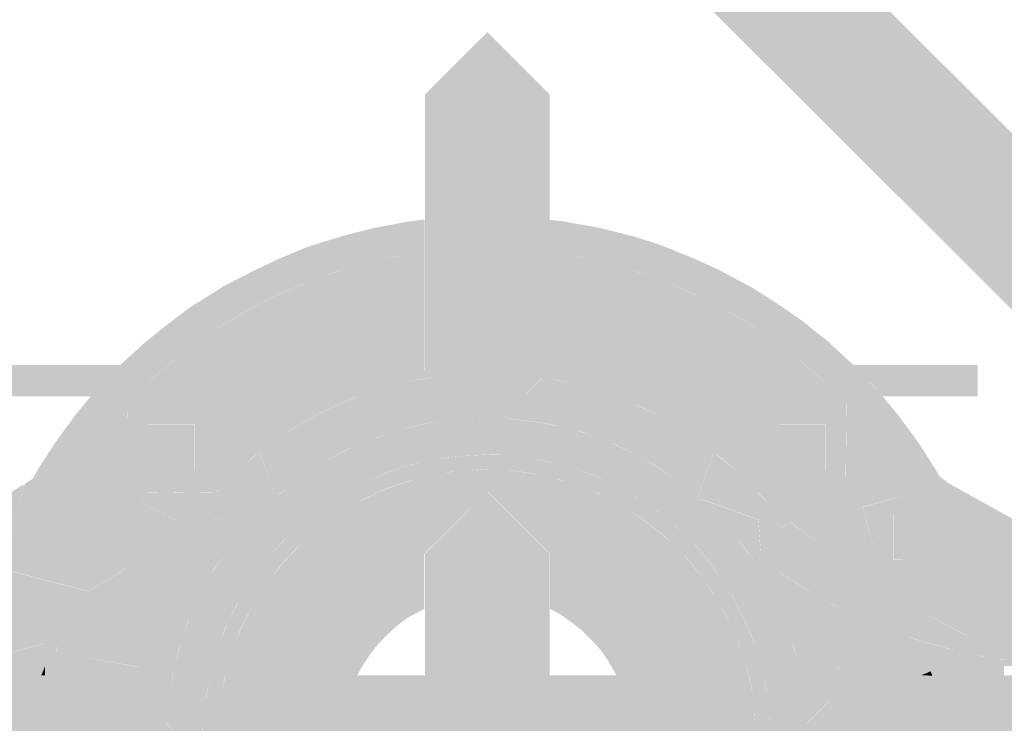
# Model space of a CAD drawing. Units: millimetres. Extents: x -143.07 to -136.29, y 45.69 to 53.8.
# Drawn here: x -138.19 to -138.16, y 46.34 to 46.36 of the extents above; entities that cross this region are included whole.
import ezdxf

# ---------------------------------------------------------------- set-up
doc = ezdxf.new("R2010")
doc.units = ezdxf.units.MM

msp = doc.modelspace()

# ---------------------------------------------------------------- hatches: boundary and pattern name
for points in [[(-138.277957, 46.473354), (-138.278721, 46.473354), (-138.280555, 46.473354), (-138.280555, 46.47077), (-138.280013, 46.470229), (-138.157582, 46.348173), (-138.157582, 46.348159), (-138.154277, 46.344881), (-138.153388, 46.344881), (-138.15168, 46.344881), (-138.151694, 46.347465), (-138.152166, 46.347951), (-138.15893, 46.354701), (-138.15961, 46.353492), (-138.16211, 46.352784), (-138.162819, 46.35527), (-138.161832, 46.357048), (-138.161638, 46.357395), (-138.17018, 46.365909), (-138.170749, 46.364715), (-138.173207, 46.363867), (-138.174055, 46.366312), (-138.173249, 46.367992), (-138.172944, 46.368659)], [(-138.179831, 46.363149), (-138.181664, 46.361316), (-138.181664, 46.357649), (-138.181664, 46.356691), (-138.181664, 46.353233), (-138.181456, 46.353011), (-138.180248, 46.351816), (-138.179831, 46.351399), (-138.179414, 46.351816), (-138.17822, 46.353011), (-138.177998, 46.353233), (-138.177998, 46.356691), (-138.177998, 46.357636), (-138.177998, 46.361316)], [(-138.169289, 46.35222), (-138.169317, 46.349637), (-138.171901, 46.349665), (-138.171901, 46.349651), (-138.171345, 46.349081), (-138.171123, 46.348901), (-138.170928, 46.348762), (-138.168303, 46.346845), (-138.168151, 46.346873), (-138.168831, 46.34922), (-138.166331, 46.349929), (-138.166234, 46.349873), (-138.166553, 46.350109), (-138.168845, 46.351776)], [(-138.173185, 46.35083), (-138.173657, 46.349511), (-138.173657, 46.349483), (-138.173602, 46.349469), (-138.17188, 46.348858), (-138.171213, 46.348622), (-138.170921, 46.348761), (-138.171116, 46.348899), (-138.171338, 46.34908), (-138.171907, 46.349649), (-138.171907, 46.349663), (-138.171907, 46.349663), (-138.171907, 46.349663), (-138.172435, 46.350191), (-138.172949, 46.350636)], [(-138.193482, 46.349858), (-138.193969, 46.349538), (-138.197955, 46.348316), (-138.197969, 46.348316), (-138.198205, 46.348247), (-138.199413, 46.345955), (-138.197705, 46.345052), (-138.197649, 46.345011), (-138.197121, 46.344747), (-138.192635, 46.346108), (-138.192232, 46.346302), (-138.192163, 46.34633), (-138.191469, 46.346788), (-138.191538, 46.346747), (-138.194052, 46.347399), (-138.193413, 46.349844)], [(-138.179831, 46.34968), (-138.181664, 46.347847), (-138.181664, 46.346236), (-138.181664, 46.344277), (-138.179831, 46.344277), (-138.177998, 46.344277), (-138.177998, 46.346236), (-138.177998, 46.347847)], [(-138.193135, 46.349009), (-138.193135, 46.349009), (-138.193135, 46.347662), (-138.191788, 46.347662), (-138.191788, 46.347676), (-138.193135, 46.347676)], [(-138.191787, 46.349022), (-138.193134, 46.349022), (-138.193134, 46.349008), (-138.193134, 46.347674), (-138.191787, 46.347674)], [(-138.187798, 46.348862), (-138.188478, 46.348626), (-138.188826, 46.348792), (-138.190617, 46.347306), (-138.190853, 46.347154), (-138.191478, 46.346792), (-138.192173, 46.346334), (-138.192242, 46.346306), (-138.192423, 46.345334), (-138.192478, 46.344973), (-138.190131, 46.344542), (-138.189937, 46.344501), (-138.188812, 46.345265), (-138.188631, 46.34582), (-138.188562, 46.345987), (-138.188312, 46.346556), (-138.188242, 46.346695), (-138.187937, 46.347251), (-138.187839, 46.347417), (-138.187534, 46.347848), (-138.187853, 46.347862)], [(-138.171877, 46.348855), (-138.171807, 46.347883), (-138.172016, 46.347869), (-138.171919, 46.347786), (-138.171863, 46.347744), (-138.171488, 46.347466), (-138.17121, 46.347272), (-138.171085, 46.347188), (-138.170391, 46.346758), (-138.170335, 46.346716), (-138.169627, 46.346327), (-138.169502, 46.346258), (-138.168766, 46.345911), (-138.168682, 46.345869), (-138.167932, 46.345563), (-138.167807, 46.345522), (-138.16728, 46.345355), (-138.16703, 46.345272), (-138.166946, 46.345244), (-138.166155, 46.345036), (-138.166071, 46.345008), (-138.16596, 46.34498), (-138.16528, 46.344841), (-138.165155, 46.344813), (-138.164669, 46.344744), (-138.164335, 46.344688), (-138.164224, 46.344674), (-138.163405, 46.344605), (-138.163321, 46.344605), (-138.162502, 46.344577), (-138.162294, 46.344772), (-138.162405, 46.344702), (-138.165391, 46.345327), (-138.165905, 46.345508), (-138.168113, 46.34673), (-138.168155, 46.346869), (-138.168307, 46.346855), (-138.170932, 46.348758), (-138.17121, 46.348619)], [(-138.166542, 46.349022), (-138.167903, 46.349022), (-138.167903, 46.347674), (-138.167639, 46.347674), (-138.166542, 46.347674), (-138.166542, 46.349008)], [(-138.166288, 46.349009), (-138.166538, 46.349009), (-138.166538, 46.347676), (-138.167635, 46.347676), (-138.167635, 46.347662), (-138.166288, 46.347662)], [(-138.172021, 46.347869), (-138.172174, 46.347855), (-138.172049, 46.347688), (-138.17198, 46.347591), (-138.171827, 46.347327), (-138.17148, 46.347466), (-138.171869, 46.347744), (-138.17191, 46.347786)], [(-138.171485, 46.347472), (-138.171819, 46.347333), (-138.171652, 46.347069), (-138.171569, 46.346916), (-138.171291, 46.346347), (-138.171207, 46.34618), (-138.170985, 46.345583), (-138.170944, 46.345472), (-138.170888, 46.345277), (-138.169763, 46.344499), (-138.169555, 46.344541), (-138.169152, 46.344611), (-138.167207, 46.344972), (-138.167277, 46.345347), (-138.167805, 46.345527), (-138.16793, 46.345569), (-138.16868, 46.345874), (-138.168763, 46.345916), (-138.169499, 46.346263), (-138.169624, 46.346319), (-138.170332, 46.346722), (-138.170388, 46.346749), (-138.171082, 46.34718), (-138.171207, 46.347263)], [(-138.192238, 46.346302), (-138.192641, 46.346108), (-138.197127, 46.344747), (-138.197641, 46.345011), (-138.197182, 46.34458), (-138.196363, 46.344608), (-138.19628, 46.344608), (-138.19546, 46.344677), (-138.195335, 46.344691), (-138.195016, 46.344747), (-138.19453, 46.344816), (-138.194405, 46.344844), (-138.193627, 46.345011), (-138.193571, 46.345024), (-138.193252, 46.345108), (-138.192807, 46.345219), (-138.19278, 46.345219), (-138.192627, 46.345261), (-138.192419, 46.345344)], [(-138.192417, 46.345338), (-138.192626, 46.345269), (-138.192778, 46.345227), (-138.192806, 46.345213), (-138.192806, 46.344658), (-138.192806, 46.344547), (-138.192806, 46.344283), (-138.190667, 46.344283), (-138.190389, 46.344005), (-138.190389, 46.344283), (-138.190126, 46.344533), (-138.192487, 46.344977)], [(-138.16728, 46.345349), (-138.16721, 46.344974), (-138.169155, 46.344613), (-138.168821, 46.34428), (-138.167113, 46.34428), (-138.166877, 46.344377), (-138.166835, 46.344405), (-138.166071, 46.344711), (-138.16596, 46.344988), (-138.166071, 46.345016), (-138.166155, 46.34503), (-138.166946, 46.345238), (-138.16703, 46.345266)], [(-138.193248, 46.345104), (-138.193567, 46.34502), (-138.193623, 46.345006), (-138.194414, 46.34484), (-138.194539, 46.344812), (-138.195012, 46.344742), (-138.195012, 46.344562), (-138.195012, 46.344284), (-138.192914, 46.344284), (-138.192803, 46.344548), (-138.192803, 46.344659)], [(-138.165959, 46.344987), (-138.16607, 46.344723), (-138.166834, 46.344404), (-138.166778, 46.344279), (-138.164667, 46.344279), (-138.164667, 46.344556), (-138.164667, 46.344737), (-138.165153, 46.34482), (-138.165278, 46.344834)], [(-138.162128, 46.344879), (-138.162295, 46.344767), (-138.162503, 46.344573), (-138.163309, 46.344601), (-138.163406, 46.344615), (-138.164226, 46.344684), (-138.164337, 46.344698), (-138.16467, 46.34474), (-138.16467, 46.344559), (-138.164267, 46.344559), (-138.16242, 46.344573), (-138.162212, 46.344795)], [(-138.169156, 46.344613), (-138.169559, 46.344544), (-138.169295, 46.34428), (-138.169295, 46.344016), (-138.169045, 46.34428), (-138.168823, 46.34428)], [(-138.190667, 46.344284), (-138.192806, 46.344284), (-138.192917, 46.344284), (-138.195014, 46.344284), (-138.195042, 46.344284), (-138.196987, 46.344284), (-138.198778, 46.344284), (-138.198973, 46.344076), (-138.199903, 46.343159), (-138.200612, 46.342451), (-138.199903, 46.341756), (-138.198987, 46.340826), (-138.198778, 46.340617), (-138.196987, 46.340617), (-138.195042, 46.340617), (-138.195014, 46.340617), (-138.192903, 46.340617), (-138.192806, 46.340617), (-138.190667, 46.340617), (-138.190389, 46.340895), (-138.189251, 46.342034), (-138.188834, 46.342451), (-138.189251, 46.342867), (-138.190389, 46.344006)], [(-138.179831, 46.344284), (-138.181664, 46.344284), (-138.183651, 46.344284), (-138.185262, 46.344284), (-138.187095, 46.342451), (-138.185262, 46.340617), (-138.183637, 46.340617), (-138.181664, 46.340617), (-138.181664, 46.342451)], [(-138.174446, 46.344284), (-138.176057, 46.344284), (-138.178002, 46.344284), (-138.179835, 46.344284), (-138.181669, 46.342451), (-138.179835, 46.340617), (-138.178002, 46.340617), (-138.176057, 46.340617), (-138.174446, 46.340617), (-138.172613, 46.342451)], [(-138.160917, 46.344284), (-138.164653, 46.344284), (-138.164667, 46.344284), (-138.166778, 46.344284), (-138.166889, 46.344284), (-138.167112, 46.344284), (-138.16882, 46.344284), (-138.169042, 46.344284), (-138.169306, 46.34402), (-138.170459, 46.342867), (-138.170876, 46.342451), (-138.170459, 46.342048), (-138.169306, 46.340881), (-138.169042, 46.340617), (-138.166778, 46.340617), (-138.165403, 46.340617), (-138.164667, 46.340617), (-138.164653, 46.340617), (-138.162709, 46.340617), (-138.160917, 46.340617), (-138.160709, 46.340826), (-138.159792, 46.341756), (-138.159084, 46.342451), (-138.159792, 46.343159), (-138.160709, 46.344076)]]:
    msp.add_hatch(color=256).paths.add_polyline_path(points)
h = msp.add_hatch(color=256)
h.paths.add_polyline_path([(-138.181669, 46.357652), (-138.182224, 46.357583), (-138.182349, 46.357555), (-138.183169, 46.357402), (-138.18328, 46.357374), (-138.184085, 46.357166), (-138.184169, 46.357138), (-138.184988, 46.356888), (-138.185141, 46.356833), (-138.185919, 46.356513), (-138.186002, 46.356472), (-138.186766, 46.356111), (-138.186835, 46.356069), (-138.187599, 46.35568), (-138.187696, 46.355611), (-138.188432, 46.355152), (-138.188544, 46.355083), (-138.18921, 46.354583), (-138.18928, 46.354527), (-138.189932, 46.353999), (-138.190016, 46.353916), (-138.190599, 46.353388), (-138.190641, 46.353347), (-138.19071, 46.353277), (-138.191294, 46.352666), (-138.191391, 46.352555), (-138.19146, 46.352472), (-138.191932, 46.351902), (-138.191988, 46.351819), (-138.192488, 46.351138), (-138.192544, 46.351055), (-138.193002, 46.350347), (-138.193057, 46.350249), (-138.193169, 46.350041), (-138.192849, 46.350236), (-138.190307, 46.352305), (-138.189849, 46.352791), (-138.189752, 46.352888), (-138.189155, 46.353416), (-138.189057, 46.353486), (-138.188432, 46.353972), (-138.188349, 46.354041), (-138.187696, 46.354499), (-138.187571, 46.354569), (-138.186891, 46.354972), (-138.186821, 46.355013), (-138.186113, 46.355388), (-138.185988, 46.355444), (-138.185252, 46.355763), (-138.185141, 46.355805), (-138.184391, 46.356083), (-138.184294, 46.356111), (-138.183516, 46.356333), (-138.183405, 46.356361), (-138.182627, 46.356541), (-138.182502, 46.356569), (-138.18171, 46.35668), (-138.181669, 46.356694)], flags=0)
h.paths.add_polyline_path([(-138.178002, 46.357638), (-138.178002, 46.35668), (-138.177988, 46.35668), (-138.177182, 46.356569), (-138.177044, 46.356541), (-138.17628, 46.356361), (-138.176169, 46.356333), (-138.175405, 46.356111), (-138.175294, 46.356083), (-138.174557, 46.355805), (-138.174432, 46.355763), (-138.17371, 46.355444), (-138.173599, 46.355388), (-138.172877, 46.355013), (-138.172794, 46.354972), (-138.172113, 46.354569), (-138.172002, 46.354499), (-138.171349, 46.354041), (-138.171252, 46.353972), (-138.170627, 46.353486), (-138.170544, 46.353416), (-138.169946, 46.352888), (-138.169849, 46.352791), (-138.169294, 46.352222), (-138.168849, 46.351777), (-138.166557, 46.350111), (-138.166696, 46.350347), (-138.166738, 46.350416), (-138.167182, 46.351111), (-138.167266, 46.351222), (-138.167766, 46.351902), (-138.167835, 46.351986), (-138.168238, 46.352472), (-138.168363, 46.352624), (-138.168446, 46.352708), (-138.16903, 46.353333), (-138.169085, 46.353388), (-138.169113, 46.353402), (-138.169724, 46.353972), (-138.169807, 46.354055), (-138.170474, 46.354583), (-138.170571, 46.354666), (-138.171252, 46.355138), (-138.171335, 46.355194), (-138.172057, 46.355652), (-138.172169, 46.355708), (-138.172919, 46.356111), (-138.173016, 46.356166), (-138.17378, 46.356513), (-138.173849, 46.356541), (-138.174641, 46.356861), (-138.17478, 46.356916), (-138.175571, 46.357166), (-138.175696, 46.357194), (-138.176516, 46.357402), (-138.176599, 46.357416), (-138.177446, 46.357569), (-138.177585, 46.357597)], flags=0)
h = msp.add_hatch(color=256)
h.paths.add_polyline_path([(-138.181669, 46.35669), (-138.18171, 46.35669), (-138.182502, 46.356565), (-138.182627, 46.356537), (-138.183405, 46.35637), (-138.183516, 46.356342), (-138.184294, 46.356106), (-138.184391, 46.356079), (-138.185141, 46.355815), (-138.185252, 46.355759), (-138.185988, 46.35544), (-138.186113, 46.355384), (-138.186821, 46.355009), (-138.186891, 46.354967), (-138.187571, 46.354565), (-138.187696, 46.354495), (-138.188349, 46.354051), (-138.188432, 46.353981), (-138.189057, 46.353481), (-138.189155, 46.353412), (-138.189752, 46.352884), (-138.189849, 46.352801), (-138.190307, 46.352315), (-138.190405, 46.352217), (-138.190391, 46.351856), (-138.190391, 46.350704), (-138.190377, 46.349634), (-138.190002, 46.349634), (-138.18778, 46.349662), (-138.187252, 46.35019), (-138.186752, 46.350648), (-138.186502, 46.350829), (-138.18621, 46.351065), (-138.185655, 46.351454), (-138.185057, 46.351801), (-138.18446, 46.35212), (-138.183835, 46.352384), (-138.18321, 46.352606), (-138.18253, 46.352801), (-138.181877, 46.352954), (-138.181446, 46.353023), (-138.181669, 46.353231)], flags=0)
h.paths.add_polyline_path([(-138.189766, 46.351634), (-138.188405, 46.351634), (-138.188405, 46.350287), (-138.189766, 46.350287)], flags=0)
h.paths.add_polyline_path([(-138.178002, 46.35669), (-138.178002, 46.353231), (-138.178224, 46.353009), (-138.177794, 46.352954), (-138.177155, 46.352801), (-138.176488, 46.352606), (-138.175849, 46.352384), (-138.175238, 46.35212), (-138.174613, 46.351787), (-138.174044, 46.351454), (-138.173488, 46.351065), (-138.173182, 46.350829), (-138.172946, 46.350648), (-138.172432, 46.35019), (-138.171919, 46.349662), (-138.171919, 46.349662), (-138.171905, 46.349662), (-138.169321, 46.349634), (-138.169294, 46.352217), (-138.169849, 46.352801), (-138.169946, 46.352884), (-138.170544, 46.353412), (-138.170627, 46.353481), (-138.171252, 46.353981), (-138.171349, 46.354051), (-138.172002, 46.354495), (-138.172113, 46.354565), (-138.172794, 46.354967), (-138.172877, 46.355023), (-138.173599, 46.355398), (-138.17371, 46.35544), (-138.174432, 46.355759), (-138.174557, 46.355815), (-138.175294, 46.356079), (-138.175405, 46.356106), (-138.176169, 46.356342), (-138.17628, 46.35637), (-138.177044, 46.356537), (-138.177182, 46.356565), (-138.177988, 46.35669)], flags=0)
h.paths.add_polyline_path([(-138.171252, 46.351634), (-138.169891, 46.351634), (-138.169891, 46.350287), (-138.171252, 46.350287)], flags=0)
h = msp.add_hatch(color=256)
h.paths.add_polyline_path([(-138.165444, 46.353384), (-138.169096, 46.353384), (-138.169041, 46.353329), (-138.168444, 46.352717), (-138.16836, 46.35262), (-138.168235, 46.352467), (-138.165444, 46.352467)], flags=0)
h.paths.add_polyline_path([(-138.190596, 46.353384), (-138.218805, 46.353384), (-138.217888, 46.352467), (-138.191457, 46.352467), (-138.191388, 46.352551), (-138.191291, 46.352662), (-138.190707, 46.353273), (-138.190638, 46.353342)], flags=0)
h.paths.add_polyline_path([(-138.223999, 46.353384), (-138.224582, 46.353384), (-138.224582, 46.352467), (-138.223082, 46.352467)], flags=0)
h = msp.add_hatch(color=256)
h.paths.add_polyline_path([(-138.181451, 46.353016), (-138.181881, 46.352947), (-138.182534, 46.352808), (-138.183201, 46.352613), (-138.183839, 46.352377), (-138.184464, 46.352113), (-138.185062, 46.351794), (-138.185659, 46.351447), (-138.186201, 46.351072), (-138.186506, 46.350836), (-138.186034, 46.349502), (-138.185909, 46.349627), (-138.18577, 46.349738), (-138.185284, 46.350113), (-138.185159, 46.350197), (-138.184603, 46.350544), (-138.184492, 46.350613), (-138.183951, 46.350905), (-138.183756, 46.350988), (-138.183159, 46.351224), (-138.183062, 46.351266), (-138.182451, 46.351461), (-138.182298, 46.351516), (-138.181687, 46.351655), (-138.181492, 46.351697), (-138.180867, 46.351766), (-138.180756, 46.35178), (-138.180242, 46.351822)], flags=0)
h.paths.add_polyline_path([(-138.178214, 46.353016), (-138.179423, 46.351808), (-138.179326, 46.351808), (-138.179159, 46.351808), (-138.178548, 46.351738), (-138.178437, 46.351724), (-138.177812, 46.351613), (-138.177631, 46.351572), (-138.177006, 46.351405), (-138.176839, 46.351349), (-138.176242, 46.351113), (-138.176131, 46.351072), (-138.175562, 46.350808), (-138.175409, 46.350724), (-138.174853, 46.350405), (-138.174742, 46.350336), (-138.174214, 46.349961), (-138.174089, 46.349863), (-138.173659, 46.349516), (-138.173187, 46.350836), (-138.173492, 46.351072), (-138.174034, 46.351447), (-138.174617, 46.351794), (-138.175242, 46.352113), (-138.175853, 46.352391), (-138.176492, 46.352613), (-138.177159, 46.352808), (-138.177798, 46.352947)], flags=0)
h.paths.add_polyline_path([(-138.186076, 46.349474), (-138.187798, 46.348863), (-138.187853, 46.347863), (-138.187534, 46.347849), (-138.187478, 46.347933), (-138.187409, 46.348016), (-138.18702, 46.348516), (-138.186909, 46.348641), (-138.186478, 46.349099), (-138.186381, 46.349197)], flags=0)
h.paths.add_polyline_path([(-138.173603, 46.349461), (-138.17352, 46.349391), (-138.173062, 46.348961), (-138.172909, 46.348794), (-138.172506, 46.348308), (-138.172423, 46.348211), (-138.172173, 46.347863), (-138.17202, 46.347863), (-138.171812, 46.347877), (-138.171881, 46.348849)], flags=0)
h = msp.add_hatch(color=256)
h.paths.add_polyline_path([(-138.190314, 46.352309), (-138.192842, 46.35024), (-138.193176, 46.350045), (-138.193398, 46.349906), (-138.193412, 46.349837), (-138.194051, 46.347406), (-138.191537, 46.346754), (-138.191481, 46.346795), (-138.190856, 46.347156), (-138.19062, 46.347309), (-138.188828, 46.348781), (-138.189884, 46.349281), (-138.190009, 46.349629), (-138.19037, 46.349629), (-138.190384, 46.350712), (-138.190745, 46.351726), (-138.190398, 46.351851), (-138.190398, 46.352226)], flags=0)
h.paths.add_polyline_path([(-138.193134, 46.349004), (-138.193134, 46.349017), (-138.191787, 46.349017), (-138.191787, 46.34767), (-138.191787, 46.34767), (-138.193134, 46.34767)], flags=0)
h = msp.add_hatch(color=256)
h.paths.add_polyline_path([(-138.190396, 46.351852), (-138.190744, 46.351727), (-138.190382, 46.350699)], flags=0)
h.paths.add_polyline_path([(-138.186507, 46.350824), (-138.186744, 46.350644), (-138.187257, 46.350199), (-138.187771, 46.349658), (-138.190007, 46.34963), (-138.189882, 46.349283), (-138.188827, 46.348783), (-138.18848, 46.348616), (-138.187799, 46.348866), (-138.186077, 46.349463), (-138.186035, 46.349491), (-138.186035, 46.349505)], flags=0)
h = msp.add_hatch(color=256)
h.paths.add_polyline_path([(-138.180248, 46.351816), (-138.180748, 46.351788), (-138.180859, 46.351774), (-138.181498, 46.351691), (-138.181692, 46.351649), (-138.182303, 46.351511), (-138.182456, 46.351469), (-138.183053, 46.351261), (-138.183164, 46.351233), (-138.183762, 46.350983), (-138.183942, 46.350899), (-138.184498, 46.350608), (-138.184609, 46.350538), (-138.185164, 46.350191), (-138.185289, 46.350108), (-138.185776, 46.349733), (-138.185901, 46.349622), (-138.186039, 46.349511), (-138.186026, 46.349483), (-138.186081, 46.349469), (-138.186373, 46.349205), (-138.18647, 46.349108), (-138.186914, 46.348636), (-138.187026, 46.348511), (-138.187414, 46.348024), (-138.18747, 46.347941), (-138.187539, 46.347844), (-138.187831, 46.347413), (-138.187942, 46.347247), (-138.188248, 46.346691), (-138.188317, 46.346552), (-138.188567, 46.345983), (-138.188623, 46.345816), (-138.188817, 46.345274), (-138.188831, 46.345219), (-138.188859, 46.345094), (-138.189026, 46.344483), (-138.189053, 46.34433), (-138.189164, 46.343705), (-138.189178, 46.343594), (-138.189248, 46.342969), (-138.189248, 46.342872), (-138.188831, 46.342455), (-138.189248, 46.342038), (-138.189248, 46.341941), (-138.189178, 46.341316), (-138.189164, 46.341205), (-138.189053, 46.34058), (-138.189026, 46.340413), (-138.188859, 46.339802), (-138.188831, 46.339677), (-138.188817, 46.339636), (-138.188623, 46.339094), (-138.188567, 46.338955), (-138.188317, 46.338372), (-138.188234, 46.338205), (-138.187928, 46.337649), (-138.187887, 46.33758), (-138.187845, 46.337524), (-138.187553, 46.33708), (-138.187484, 46.336997), (-138.187414, 46.336886), (-138.187026, 46.336399), (-138.186914, 46.336261), (-138.186623, 46.335969), (-138.18647, 46.335802), (-138.186359, 46.335691), (-138.186067, 46.335427), (-138.186026, 46.335413), (-138.186039, 46.335399), (-138.185887, 46.335274), (-138.185803, 46.335205), (-138.185303, 46.334816), (-138.185164, 46.334705), (-138.184609, 46.334358), (-138.18447, 46.334274), (-138.183914, 46.333997), (-138.183789, 46.333941), (-138.183192, 46.333691), (-138.183053, 46.333636), (-138.182456, 46.333441), (-138.182262, 46.333386), (-138.181651, 46.333261), (-138.181539, 46.333233), (-138.180901, 46.333136), (-138.180748, 46.333122), (-138.180248, 46.333094), (-138.179831, 46.333497), (-138.179414, 46.333094), (-138.179331, 46.333094), (-138.179164, 46.333108), (-138.178553, 46.333177), (-138.178401, 46.333191), (-138.177776, 46.333316), (-138.177664, 46.333344), (-138.177039, 46.333497), (-138.176831, 46.333566), (-138.176248, 46.333788), (-138.176137, 46.333844), (-138.175553, 46.334108), (-138.175401, 46.334177), (-138.174859, 46.334511), (-138.174748, 46.33458), (-138.17422, 46.334941), (-138.174081, 46.335038), (-138.173651, 46.335399), (-138.173664, 46.335413), (-138.173609, 46.335441), (-138.173609, 46.335441), (-138.173526, 46.335511), (-138.173053, 46.335955), (-138.173039, 46.335969), (-138.172901, 46.336108), (-138.172498, 46.336594), (-138.172428, 46.336691), (-138.172151, 46.33708), (-138.172053, 46.337219), (-138.171984, 46.337316), (-138.171817, 46.33758), (-138.171651, 46.337844), (-138.171553, 46.338011), (-138.171276, 46.33858), (-138.17122, 46.338733), (-138.170984, 46.339316), (-138.170942, 46.339427), (-138.170887, 46.339636), (-138.170762, 46.340024), (-138.170706, 46.340233), (-138.170595, 46.340858), (-138.170567, 46.340969), (-138.170498, 46.341594), (-138.17047, 46.341747), (-138.17047, 46.342038), (-138.170873, 46.342455), (-138.17047, 46.342858), (-138.17047, 46.343163), (-138.170498, 46.34333), (-138.170567, 46.343941), (-138.170595, 46.344052), (-138.170706, 46.344677), (-138.170762, 46.344872), (-138.170887, 46.345274), (-138.170942, 46.345469), (-138.170984, 46.34558), (-138.171206, 46.346177), (-138.171289, 46.346358), (-138.171567, 46.346913), (-138.171651, 46.347066), (-138.171817, 46.34733), (-138.171984, 46.347594), (-138.172053, 46.347691), (-138.172178, 46.347858), (-138.172428, 46.348205), (-138.172498, 46.348316), (-138.172901, 46.348788), (-138.173053, 46.348955), (-138.173526, 46.349399), (-138.173595, 46.349469), (-138.173664, 46.349483), (-138.173651, 46.349511), (-138.174081, 46.349872), (-138.17422, 46.349969), (-138.174748, 46.35033), (-138.174859, 46.350399), (-138.175401, 46.350719), (-138.175553, 46.350802), (-138.176137, 46.351066), (-138.176248, 46.351122), (-138.176831, 46.351344), (-138.177012, 46.351399), (-138.177637, 46.35158), (-138.177817, 46.351608), (-138.178442, 46.351719), (-138.178553, 46.351733), (-138.179164, 46.351802), (-138.179331, 46.351816), (-138.179414, 46.351816), (-138.179831, 46.351399)], flags=0)
h.paths.add_polyline_path([(-138.17972, 46.334163), (-138.180331, 46.334177), (-138.180484, 46.334191), (-138.181095, 46.334247), (-138.181276, 46.334274), (-138.181831, 46.334399), (-138.181984, 46.334441), (-138.182553, 46.334608), (-138.182706, 46.334663), (-138.183234, 46.334872), (-138.183414, 46.334955), (-138.183942, 46.335233), (-138.184053, 46.335302), (-138.184553, 46.335608), (-138.184734, 46.335733), (-138.185206, 46.336108), (-138.185303, 46.336205), (-138.185734, 46.336608), (-138.185845, 46.336705), (-138.186234, 46.337149), (-138.186331, 46.337261), (-138.186692, 46.337719), (-138.186831, 46.337927), (-138.187123, 46.338427), (-138.187192, 46.338566), (-138.187442, 46.339094), (-138.187498, 46.339219), (-138.18772, 46.339761), (-138.187762, 46.339927), (-138.187928, 46.340483), (-138.18797, 46.340663), (-138.188081, 46.341247), (-138.188095, 46.341372), (-138.188164, 46.341955), (-138.188178, 46.342163), (-138.188178, 46.342747), (-138.188164, 46.342955), (-138.188095, 46.343538), (-138.188081, 46.343663), (-138.18797, 46.344247), (-138.187928, 46.344427), (-138.187762, 46.344983), (-138.18772, 46.345136), (-138.187512, 46.345691), (-138.187442, 46.345844), (-138.187192, 46.346358), (-138.187123, 46.346483), (-138.186831, 46.346983), (-138.186692, 46.347177), (-138.186331, 46.347649), (-138.186234, 46.347761), (-138.185845, 46.348205), (-138.185762, 46.348288), (-138.185331, 46.348691), (-138.185178, 46.34883), (-138.184706, 46.349191), (-138.184581, 46.349274), (-138.184095, 46.349594), (-138.183914, 46.349705), (-138.183373, 46.349969), (-138.183276, 46.350011), (-138.182748, 46.350247), (-138.182553, 46.350316), (-138.181984, 46.350483), (-138.181789, 46.350524), (-138.181234, 46.350636), (-138.181095, 46.350663), (-138.180484, 46.350719), (-138.180373, 46.350733), (-138.179762, 46.350761), (-138.179512, 46.350761), (-138.178942, 46.350691), (-138.178831, 46.350691), (-138.178234, 46.350594), (-138.178067, 46.350552), (-138.177498, 46.350413), (-138.177373, 46.350372), (-138.176803, 46.350191), (-138.176581, 46.350094), (-138.176067, 46.349844), (-138.17597, 46.349788), (-138.175442, 46.349497), (-138.175303, 46.349399), (-138.174817, 46.34908), (-138.174678, 46.348969), (-138.17422, 46.34858), (-138.174095, 46.348455), (-138.173678, 46.348038), (-138.173553, 46.347899), (-138.173192, 46.347441), (-138.173137, 46.347358), (-138.172789, 46.346858), (-138.172651, 46.346649), (-138.172387, 46.346122), (-138.172345, 46.346038), (-138.172109, 46.345511), (-138.172039, 46.345344), (-138.171859, 46.344774), (-138.171803, 46.34458), (-138.171678, 46.343997), (-138.171651, 46.343872), (-138.171581, 46.343288), (-138.171553, 46.343122), (-138.171539, 46.342538), (-138.171609, 46.342455), (-138.171539, 46.342372), (-138.171553, 46.341788), (-138.171581, 46.341622), (-138.171651, 46.341038), (-138.171678, 46.340913), (-138.171803, 46.34033), (-138.171859, 46.340122), (-138.172039, 46.339566), (-138.172109, 46.339399), (-138.172345, 46.338858), (-138.172387, 46.338774), (-138.172651, 46.338261), (-138.172789, 46.338038), (-138.173137, 46.337552), (-138.173192, 46.337469), (-138.173553, 46.337011), (-138.173678, 46.336872), (-138.174095, 46.336441), (-138.174248, 46.336316), (-138.174692, 46.335941), (-138.174789, 46.335872), (-138.175276, 46.335524), (-138.175442, 46.335399), (-138.17597, 46.335122), (-138.176067, 46.335066), (-138.176581, 46.334816), (-138.176803, 46.334719), (-138.177373, 46.334538), (-138.177498, 46.334497), (-138.178067, 46.334358), (-138.178234, 46.334316), (-138.178831, 46.334219), (-138.178984, 46.334205), (-138.179553, 46.334163)], flags=0)
h = msp.add_hatch(color=256)
h.paths.add_polyline_path([(-138.179766, 46.350758), (-138.180363, 46.35073), (-138.180488, 46.350716), (-138.181085, 46.350661), (-138.181238, 46.350633), (-138.181794, 46.350522), (-138.181974, 46.35048), (-138.182557, 46.350313), (-138.182738, 46.350244), (-138.18328, 46.350008), (-138.183377, 46.349966), (-138.183919, 46.349702), (-138.184085, 46.349605), (-138.184585, 46.349286), (-138.18471, 46.349188), (-138.185169, 46.348841), (-138.185335, 46.348702), (-138.185766, 46.348286), (-138.185835, 46.348202), (-138.186238, 46.347758), (-138.186335, 46.347647), (-138.186696, 46.347188), (-138.186835, 46.34698), (-138.187127, 46.34648), (-138.187182, 46.346355), (-138.187446, 46.345841), (-138.187502, 46.345688), (-138.187724, 46.345133), (-138.187766, 46.34498), (-138.187932, 46.344424), (-138.187974, 46.344244), (-138.188071, 46.343661), (-138.188099, 46.343536), (-138.188169, 46.342952), (-138.188169, 46.342744), (-138.188169, 46.342161), (-138.188169, 46.341952), (-138.188099, 46.341369), (-138.188071, 46.341244), (-138.187974, 46.340661), (-138.187932, 46.34048), (-138.187766, 46.339924), (-138.18771, 46.339758), (-138.187502, 46.339216), (-138.187446, 46.339091), (-138.187196, 46.338563), (-138.187127, 46.338424), (-138.186835, 46.337924), (-138.186696, 46.33773), (-138.186335, 46.337258), (-138.186238, 46.337147), (-138.185835, 46.336702), (-138.185738, 46.336605), (-138.185307, 46.336202), (-138.185196, 46.336105), (-138.184738, 46.33573), (-138.184557, 46.335605), (-138.184057, 46.335299), (-138.183946, 46.33523), (-138.183419, 46.334952), (-138.183238, 46.334883), (-138.18271, 46.334661), (-138.182557, 46.334605), (-138.181974, 46.334438), (-138.181835, 46.334397), (-138.181266, 46.334286), (-138.181085, 46.334244), (-138.180488, 46.334188), (-138.180321, 46.334174), (-138.179724, 46.334161), (-138.179557, 46.334161), (-138.178988, 46.334202), (-138.178821, 46.334216), (-138.178238, 46.334313), (-138.178071, 46.334355), (-138.177488, 46.334494), (-138.177377, 46.334536), (-138.176807, 46.334716), (-138.176585, 46.334813), (-138.176057, 46.335063), (-138.17596, 46.335119), (-138.175446, 46.335411), (-138.175266, 46.335522), (-138.174794, 46.335869), (-138.174696, 46.335938), (-138.174238, 46.336313), (-138.174085, 46.336452), (-138.173682, 46.336883), (-138.173557, 46.337008), (-138.173196, 46.337466), (-138.173141, 46.337549), (-138.17278, 46.338049), (-138.172655, 46.338258), (-138.172391, 46.338772), (-138.172349, 46.338869), (-138.172113, 46.339397), (-138.172044, 46.339563), (-138.171849, 46.340133), (-138.171794, 46.340327), (-138.171682, 46.340911), (-138.171655, 46.341036), (-138.171571, 46.341619), (-138.171557, 46.341786), (-138.17153, 46.342369), (-138.171613, 46.342452), (-138.17153, 46.342536), (-138.171557, 46.343119), (-138.171571, 46.343286), (-138.171655, 46.343869), (-138.171682, 46.343994), (-138.171794, 46.344577), (-138.171849, 46.344772), (-138.172044, 46.345341), (-138.172113, 46.345508), (-138.172349, 46.346036), (-138.172391, 46.346119), (-138.172655, 46.346647), (-138.17278, 46.346869), (-138.173141, 46.347355), (-138.173196, 46.347438), (-138.173557, 46.347897), (-138.173682, 46.348036), (-138.174085, 46.348466), (-138.174224, 46.348577), (-138.174669, 46.348966), (-138.174821, 46.349077), (-138.175294, 46.349411), (-138.175446, 46.349494), (-138.17596, 46.349786), (-138.176057, 46.349841), (-138.176585, 46.350091), (-138.176807, 46.350188), (-138.177363, 46.350369), (-138.177488, 46.350411), (-138.178071, 46.350549), (-138.178238, 46.350591), (-138.178821, 46.350688), (-138.178946, 46.350702), (-138.179516, 46.350758)], flags=0)
h.paths.add_polyline_path([(-138.179946, 46.334591), (-138.180127, 46.334591), (-138.180682, 46.334633), (-138.180863, 46.334647), (-138.181419, 46.334744), (-138.181585, 46.334786), (-138.182141, 46.334924), (-138.182266, 46.334966), (-138.182807, 46.335161), (-138.183016, 46.335244), (-138.18353, 46.335494), (-138.183641, 46.335563), (-138.184141, 46.335855), (-138.18428, 46.335952), (-138.184738, 46.336286), (-138.184877, 46.336397), (-138.185294, 46.336786), (-138.185391, 46.336869), (-138.185794, 46.337272), (-138.185946, 46.337466), (-138.18628, 46.337924), (-138.186349, 46.338022), (-138.186655, 46.338494), (-138.186724, 46.338619), (-138.186988, 46.339105), (-138.187099, 46.339327), (-138.187294, 46.339869), (-138.187335, 46.339994), (-138.187502, 46.340536), (-138.187544, 46.340716), (-138.187641, 46.341272), (-138.187669, 46.341438), (-138.187724, 46.342008), (-138.187724, 46.342174), (-138.187724, 46.34273), (-138.187724, 46.342897), (-138.187669, 46.34348), (-138.187641, 46.343661), (-138.187544, 46.344202), (-138.187502, 46.344369), (-138.187335, 46.344911), (-138.187294, 46.345049), (-138.187099, 46.345577), (-138.187002, 46.345786), (-138.186738, 46.346286), (-138.186655, 46.346424), (-138.186349, 46.346911), (-138.186266, 46.347022), (-138.185932, 46.347466), (-138.185794, 46.347633), (-138.185391, 46.348049), (-138.185294, 46.348133), (-138.184877, 46.348508), (-138.184766, 46.348591), (-138.184307, 46.348938), (-138.184099, 46.349077), (-138.183613, 46.349355), (-138.18353, 46.349411), (-138.183016, 46.349661), (-138.182807, 46.349758), (-138.182266, 46.349938), (-138.182141, 46.34998), (-138.181585, 46.350119), (-138.181419, 46.350161), (-138.180863, 46.350258), (-138.180682, 46.350272), (-138.180127, 46.350313), (-138.179946, 46.350327), (-138.179377, 46.350299), (-138.179196, 46.350299), (-138.178641, 46.35023), (-138.178474, 46.350202), (-138.177919, 46.350077), (-138.177724, 46.350036), (-138.177196, 46.349855), (-138.177085, 46.349813), (-138.176544, 46.349605), (-138.176363, 46.349508), (-138.175863, 46.349244), (-138.175696, 46.349147), (-138.175224, 46.348827), (-138.175127, 46.348758), (-138.174682, 46.348411), (-138.174544, 46.348286), (-138.174141, 46.347883), (-138.174002, 46.347758), (-138.173641, 46.347327), (-138.17353, 46.347174), (-138.17321, 46.346716), (-138.173141, 46.346577), (-138.172849, 46.346091), (-138.17278, 46.345952), (-138.172544, 46.345424), (-138.172474, 46.345272), (-138.172294, 46.34473), (-138.172238, 46.344563), (-138.172099, 46.344022), (-138.172057, 46.343799), (-138.172002, 46.343244), (-138.171988, 46.343119), (-138.17196, 46.342536), (-138.172044, 46.342452), (-138.17196, 46.342369), (-138.171988, 46.341813), (-138.172002, 46.341674), (-138.172057, 46.341119), (-138.172099, 46.340911), (-138.172238, 46.340355), (-138.172294, 46.340174), (-138.172474, 46.339633), (-138.172544, 46.339466), (-138.17278, 46.338952), (-138.172849, 46.338813), (-138.173141, 46.338327), (-138.173224, 46.338174), (-138.173544, 46.337716), (-138.173627, 46.337619), (-138.173988, 46.337174), (-138.174141, 46.337022), (-138.174544, 46.336619), (-138.174682, 46.336494), (-138.175127, 46.336147), (-138.175224, 46.336077), (-138.175696, 46.335758), (-138.175863, 46.335661), (-138.176349, 46.335397), (-138.176544, 46.335299), (-138.177085, 46.335091), (-138.177196, 46.335049), (-138.177724, 46.334883), (-138.177919, 46.334827), (-138.178474, 46.334702), (-138.178641, 46.334674), (-138.179196, 46.334605), (-138.179377, 46.334591)], flags=0)
h = msp.add_hatch(color=256)
h.paths.add_polyline_path([(-138.179952, 46.350322), (-138.180119, 46.350308), (-138.180688, 46.35028), (-138.180855, 46.350252), (-138.181424, 46.350169), (-138.181591, 46.350127), (-138.182132, 46.349974), (-138.182271, 46.349933), (-138.182799, 46.349752), (-138.183021, 46.349655), (-138.183521, 46.349405), (-138.183605, 46.349363), (-138.184105, 46.349086), (-138.184313, 46.348947), (-138.184771, 46.348599), (-138.184882, 46.348502), (-138.185299, 46.348127), (-138.185382, 46.348044), (-138.185785, 46.347627), (-138.185924, 46.347461), (-138.186271, 46.347016), (-138.186355, 46.346905), (-138.18666, 46.346419), (-138.18673, 46.346294), (-138.186994, 46.34578), (-138.187091, 46.345572), (-138.187299, 46.345044), (-138.187341, 46.344919), (-138.187507, 46.344363), (-138.187535, 46.344197), (-138.187646, 46.343655), (-138.187674, 46.343474), (-138.18773, 46.342905), (-138.18773, 46.342738), (-138.18773, 46.342169), (-138.18773, 46.342002), (-138.187674, 46.341447), (-138.187646, 46.341266), (-138.187535, 46.340711), (-138.187507, 46.340544), (-138.187341, 46.339988), (-138.187299, 46.339863), (-138.187091, 46.339336), (-138.186994, 46.339099), (-138.18673, 46.338613), (-138.18666, 46.338502), (-138.186355, 46.338016), (-138.186285, 46.337919), (-138.185952, 46.337461), (-138.185785, 46.33728), (-138.185382, 46.336863), (-138.185299, 46.33678), (-138.184882, 46.336405), (-138.184744, 46.33628), (-138.184285, 46.335961), (-138.184132, 46.335863), (-138.183646, 46.335558), (-138.183521, 46.335502), (-138.183021, 46.335238), (-138.182799, 46.335155), (-138.182271, 46.334974), (-138.182132, 46.334933), (-138.181591, 46.33478), (-138.181424, 46.334738), (-138.180855, 46.334655), (-138.180688, 46.334627), (-138.180119, 46.334586), (-138.179952, 46.334586), (-138.179369, 46.334599), (-138.179202, 46.334613), (-138.178632, 46.334683), (-138.17848, 46.334711), (-138.17791, 46.334822), (-138.17773, 46.334877), (-138.177188, 46.335044), (-138.177077, 46.335086), (-138.176549, 46.335308), (-138.176355, 46.335391), (-138.175855, 46.335655), (-138.175688, 46.335766), (-138.17523, 46.336086), (-138.175132, 46.336155), (-138.174688, 46.336502), (-138.174549, 46.336627), (-138.174132, 46.337016), (-138.173994, 46.337169), (-138.173632, 46.337613), (-138.173549, 46.337724), (-138.17323, 46.338169), (-138.173132, 46.338322), (-138.172855, 46.338822), (-138.172785, 46.338961), (-138.172535, 46.339474), (-138.17248, 46.339641), (-138.172285, 46.340169), (-138.172244, 46.340349), (-138.172105, 46.340905), (-138.172063, 46.341113), (-138.171994, 46.341683), (-138.171994, 46.341808), (-138.171952, 46.342363), (-138.172035, 46.342447), (-138.171952, 46.342544), (-138.171994, 46.343113), (-138.171994, 46.343238), (-138.172063, 46.343808), (-138.172105, 46.344016), (-138.172244, 46.344572), (-138.172285, 46.344738), (-138.17248, 46.345266), (-138.172535, 46.345433), (-138.172785, 46.345947), (-138.172855, 46.346086), (-138.173132, 46.346586), (-138.173216, 46.346711), (-138.173535, 46.347183), (-138.173646, 46.347322), (-138.174007, 46.347752), (-138.174132, 46.347891), (-138.174549, 46.34828), (-138.174688, 46.348405), (-138.175132, 46.348752), (-138.17523, 46.348822), (-138.175688, 46.349141), (-138.175855, 46.349252), (-138.176355, 46.349516), (-138.176549, 46.349599), (-138.177077, 46.349822), (-138.177188, 46.349863), (-138.17773, 46.35003), (-138.17791, 46.350086), (-138.17848, 46.350197), (-138.178632, 46.350224), (-138.179202, 46.350294), (-138.179369, 46.350308)], flags=0)
h.paths.add_polyline_path([(-138.181674, 46.346238), (-138.181674, 46.347849), (-138.179827, 46.349683), (-138.177994, 46.347849), (-138.177994, 46.346238), (-138.177688, 46.346072), (-138.177355, 46.345836), (-138.177035, 46.345586), (-138.176757, 46.345308), (-138.176507, 46.34503), (-138.176285, 46.344711), (-138.176077, 46.344349), (-138.176049, 46.34428), (-138.174452, 46.34428), (-138.172619, 46.342461), (-138.174452, 46.340613), (-138.176063, 46.340613), (-138.176091, 46.340558), (-138.176285, 46.340211), (-138.176521, 46.339891), (-138.176771, 46.339572), (-138.177035, 46.339322), (-138.177355, 46.339072), (-138.177688, 46.338836), (-138.177994, 46.338669), (-138.177994, 46.337058), (-138.179827, 46.335224), (-138.181674, 46.337058), (-138.181674, 46.338669), (-138.181813, 46.338738), (-138.182188, 46.338961), (-138.182494, 46.339183), (-138.182785, 46.339461), (-138.183063, 46.339738), (-138.183285, 46.34003), (-138.183535, 46.340419), (-138.183632, 46.340613), (-138.185257, 46.340613), (-138.187091, 46.342461), (-138.185257, 46.34428), (-138.183646, 46.34428), (-138.183521, 46.344516), (-138.183285, 46.344877), (-138.183063, 46.345169), (-138.182785, 46.345461), (-138.18248, 46.345738), (-138.182188, 46.345961), (-138.181827, 46.346155)], flags=0)
h = msp.add_hatch(color=256)
h.paths.add_polyline_path([(-138.166337, 46.349934), (-138.168823, 46.349212), (-138.168156, 46.346879), (-138.168114, 46.346726), (-138.165906, 46.345517), (-138.165392, 46.345323), (-138.162406, 46.344698), (-138.162295, 46.344767), (-138.162128, 46.344879), (-138.160226, 46.346115), (-138.161656, 46.348281), (-138.161823, 46.348323), (-138.161837, 46.348323), (-138.164378, 46.348851), (-138.166226, 46.349879)], flags=0)
h.paths.add_polyline_path([(-138.167906, 46.34767), (-138.167906, 46.349017), (-138.166545, 46.349017), (-138.166545, 46.349004), (-138.166295, 46.349004), (-138.166295, 46.34767), (-138.167642, 46.34767), (-138.167642, 46.34767)], flags=0)
h = msp.add_hatch(color=256)
h.paths.add_polyline_path([(-138.188812, 46.34527), (-138.189937, 46.344506), (-138.190131, 46.344534), (-138.190395, 46.344284), (-138.190395, 46.344006), (-138.189256, 46.342867), (-138.189242, 46.342965), (-138.189173, 46.34359), (-138.189159, 46.343701), (-138.189062, 46.344326), (-138.18902, 46.344492), (-138.188867, 46.345104), (-138.188826, 46.345215)], flags=0)
h.paths.add_polyline_path([(-138.189256, 46.342034), (-138.190395, 46.340895), (-138.190395, 46.340631), (-138.190131, 46.340367), (-138.189937, 46.340409), (-138.188812, 46.339631), (-138.188826, 46.339673), (-138.188867, 46.339798), (-138.18902, 46.340423), (-138.189062, 46.340576), (-138.189159, 46.341201), (-138.189173, 46.341312), (-138.189242, 46.341937)], flags=0)
h = msp.add_hatch(color=256)
h.paths.add_polyline_path([(-138.170882, 46.345273), (-138.170757, 46.344884), (-138.170716, 46.344676), (-138.170591, 46.344051), (-138.170577, 46.34394), (-138.170494, 46.343329), (-138.17048, 46.343176), (-138.170466, 46.34287), (-138.169299, 46.344023), (-138.169299, 46.344287), (-138.169563, 46.344537), (-138.169757, 46.344509)], flags=0)
h.paths.add_polyline_path([(-138.170466, 46.342051), (-138.17048, 46.341745), (-138.170494, 46.341592), (-138.170577, 46.340967), (-138.170591, 46.340856), (-138.170716, 46.340231), (-138.170757, 46.340037), (-138.170882, 46.339634), (-138.169757, 46.340412), (-138.169563, 46.34037), (-138.169299, 46.340634), (-138.169299, 46.340884)], flags=0)

# ---------------------------------------------------------------- linework, layer by layer
for points in [[(-138.188413, 46.35163), (-138.189774, 46.35163), (-138.188413, 46.350283), (-138.189774, 46.350283)], [(-138.169899, 46.35163), (-138.17126, 46.35163), (-138.169899, 46.350283), (-138.17126, 46.350283)], [(-138.192809, 46.345213), (-138.193253, 46.345102), (-138.192809, 46.344658)], [(-138.192809, 46.344544), (-138.19292, 46.34428), (-138.192809, 46.34428)], [(-138.166878, 46.344377), (-138.167114, 46.34428), (-138.166878, 46.34428)], [(-138.166828, 46.344404), (-138.166884, 46.344376), (-138.166773, 46.344279), (-138.166884, 46.344279)]]:
    msp.add_solid(points)

doc.saveas('drawing.dxf')
